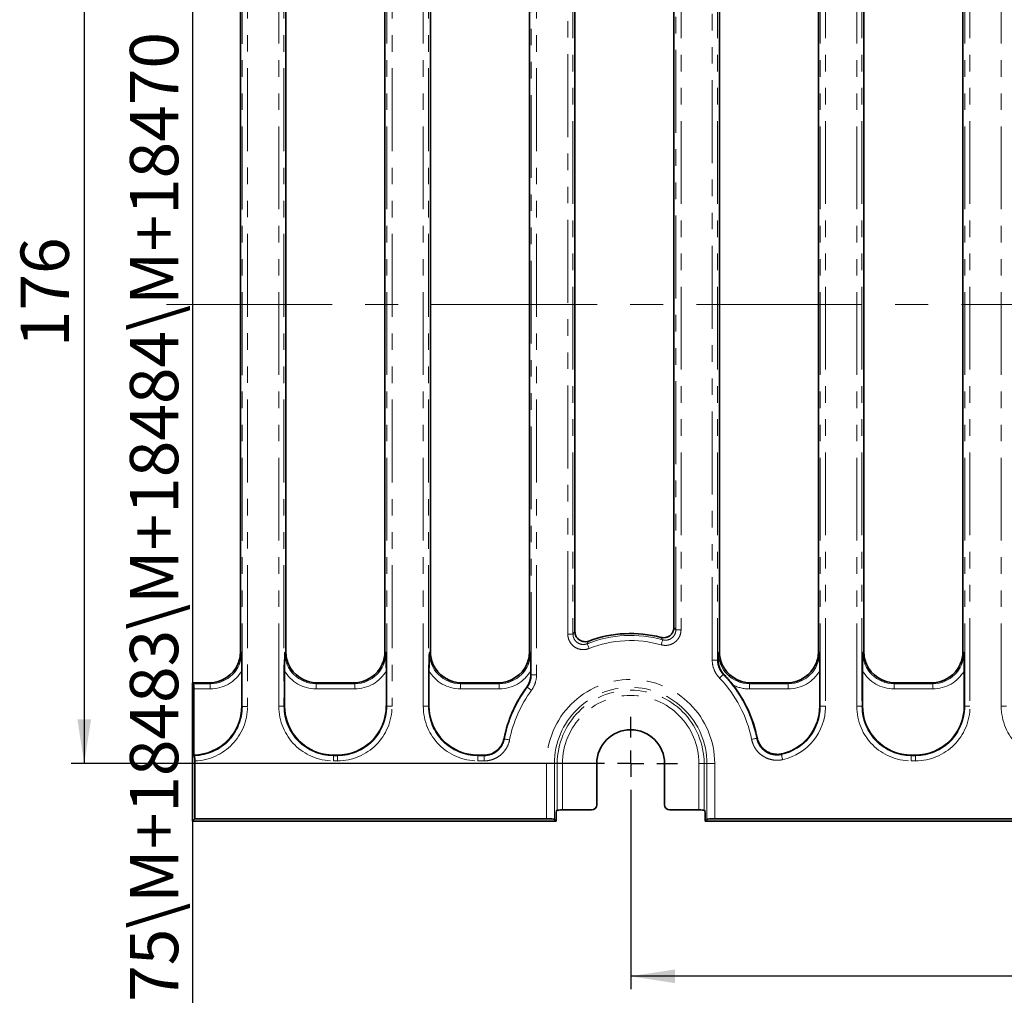
# Model space of a CAD drawing. Units: millimetres. Extents: x -207 to 3866, y 3 to 1126.
# Drawn here: x 61 to 249, y 429 to 616 of the extents above; entities that cross this region are included whole.
import ezdxf

# ---------------------------------------------------------------- set-up
doc = ezdxf.new("R2010")
doc.units = ezdxf.units.MM
doc.header["$LTSCALE"] = 2.5
doc.linetypes.add('CENTERX2', pattern=[20.32, 12.7, -2.54, 2.54, -2.54])
doc.linetypes.add('PHANTOM', pattern=[12.7, 6.35, -1.27, 1.27, -1.27, 1.27, -1.27])
doc.layers.add('FORMAT', color=7, linetype='Continuous')
doc.styles.add('SLDTEXTSTYLE3', font='MIPGOST_1.TTF')
doc.styles.add('SLDTEXTSTYLE4', font='MIPGOST_1.TTF')
doc.styles.add('SLDTEXTSTYLE5', font='MIPGOST_1.TTF', dxfattribs={"bigfont": 'bigfont'})
doc.dimstyles.new('SLDDIMSTYLE0', dxfattribs={"dimtxt": 8.482686, "dimasz": 8.482686, "dimexe": 0, "dimexo": 0.0625, "dimgap": 2.120672, "dimtad": 2, "dimdec": 1, "dimrnd": 1e-09, "dimzin": 12, "dimdsep": 46, "dimtxsty": 'SLDTEXTSTYLE3', "dimsah": 1, "dimcen": 0.09, "dimadec": 0, "dimazin": 3, "dimtfac": 1, "dimtdec": 1, "dimtofl": 0, "dimtmove": 0, "dimatfit": 3, "dimfxl": 0, "dimfrac": 2, "dimtolj": 1, "dimtzin": 12, "dimarcsym": 0})
doc.dimstyles.new('SLDDIMSTYLE1', dxfattribs={"dimtxt": 8.482686, "dimasz": 8.482686, "dimexe": 0, "dimexo": 0.0625, "dimgap": 2.120672, "dimtad": 2, "dimdec": 1, "dimrnd": 1e-09, "dimzin": 12, "dimdsep": 46, "dimtxsty": 'SLDTEXTSTYLE3', "dimsah": 1, "dimcen": 0.09, "dimadec": 0, "dimazin": 3, "dimtfac": 1, "dimtdec": 1, "dimtmove": 0, "dimatfit": 0, "dimfxl": 0, "dimfrac": 2, "dimtolj": 1, "dimtzin": 12, "dimarcsym": 0})

# ---------------------------------------------------------------- blocks, each defined once
blk = doc.blocks.new('_D_2')
at = {"layer": 'FORMAT'}
for p, q in [((507.81, 640.25), (507.81, 430)), ((177.81, 464.25), (177.81, 430)), ((507.81, 432.5), (177.81, 432.5))]:
    blk.add_line(p, q, dxfattribs=at)
for points in [[(177.81, 432.5), (186.29, 431.19), (186.29, 433.8)], [(507.81, 432.5), (499.32, 433.8), (499.32, 431.19)]]:
    blk.add_solid(points, dxfattribs=at)
at = {"layer": 'FORMAT', "insert": (339.03, 444.71), "char_height": 9.26, "attachment_point": 1, "style": 'SLDTEXTSTYLE4'}
blk.add_mtext('330', dxfattribs=at)
blk = doc.blocks.new('_D_3')
at = {"layer": 'FORMAT'}
for p, q in [((93.81, 633.75), (93.81, 404.75)), ((591.81, 633.75), (591.81, 404.75)), ((93.81, 407.25), (591.81, 407.25))]:
    blk.add_line(p, q, dxfattribs=at)
for points in [[(93.81, 407.25), (102.29, 405.95), (102.29, 408.56)], [(591.81, 407.25), (583.32, 408.56), (583.32, 405.95)]]:
    blk.add_solid(points, dxfattribs=at)
at = {"layer": 'FORMAT', "insert": (338.43, 419.46), "char_height": 9.26, "attachment_point": 1, "style": 'SLDTEXTSTYLE4'}
blk.add_mtext('498', dxfattribs=at)
blk = doc.blocks.new('_D_6')
at = {"layer": 'FORMAT'}
for p, q in [((498.81, 649.25), (70.55, 649.25)), ((73.05, 649.25), (73.05, 473.25)), ((168.81, 473.25), (70.55, 473.25))]:
    blk.add_line(p, q, dxfattribs=at)
for points in [[(73.05, 649.25), (71.75, 640.77), (74.36, 640.77)], [(73.05, 473.25), (74.36, 481.74), (71.75, 481.74)]]:
    blk.add_solid(points, dxfattribs=at)
at = {"layer": 'FORMAT', "insert": (60.85, 553.07), "char_height": 9.26, "attachment_point": 1, "rotation": 90, "style": 'SLDTEXTSTYLE4'}
blk.add_mtext('176', dxfattribs=at)
blk = doc.blocks.new('SW_CENTERMARKSYMBOL_1')
at = {"layer": 'FORMAT', "color": 0}
for p, q in [((0, 5), (0, 9)), ((0, 0), (0, 2.5)), ((-5, 0), (-9, 0)), ((0, 0), (-2.5, 0)), ((0, 0), (0, -2.5)), ((0, 0), (2.5, 0)), ((5, 0), (9, 0)), ((0, -5), (0, -9))]:
    blk.add_line(p, q, dxfattribs=at)
blk = doc.blocks.new('_D_11')
at = {"layer": 'FORMAT'}
for p, q in [((81.06, 305.81), (81.06, 351.09)), ((94.24, 305.81), (78.56, 305.81)), ((81.06, 305.81), (81.06, 297.31)), ((164.72, 297.31), (78.56, 297.31)), ((81.06, 297.31), (81.06, 281))]:
    blk.add_line(p, q, dxfattribs=at)
for points in [[(81.06, 305.81), (82.36, 314.29), (79.75, 314.29)], [(81.06, 297.31), (79.75, 288.83), (82.36, 288.83)]]:
    blk.add_solid(points, dxfattribs=at)
at = {"layer": 'FORMAT', "attachment_point": 1, "rotation": 90}
for s, insert, char_height, style in [('2 \\M+1847D\\M+18475\\M+18483\\M+18484\\M+18470', (81.81, 315.54), 9.2604, 'SLDTEXTSTYLE5'), ('8,5', (68.84, 326.98), 9.26, 'SLDTEXTSTYLE4')]:
    blk.add_mtext(s, dxfattribs=dict(at, insert=insert, char_height=char_height, style=style))

msp = doc.modelspace()

# ---------------------------------------------------------------- linework, layer by layer
at = {"color": 8, "linetype": 'PHANTOM', "lineweight": 18}
for p, q in [((103.36, 484.23), (103.36, 638.28)), ((104.36, 638.28), (104.36, 484.23)), ((110.35, 484.24), (110.35, 638.27)), ((111.35, 638.27), (111.35, 484.24)), ((131.06, 484.24), (131.06, 638.27)), ((132.06, 638.27), (132.06, 484.24)), ((138.05, 484.24), (138.05, 638.27)), ((139.05, 638.27), (139.05, 484.24)), ((158.76, 490.27), (158.76, 638.27)), ((159.76, 638.27), (159.76, 490.27)), ((165.75, 498.09), (165.75, 628.14)), ((166.75, 628.14), (166.75, 498.09)), ((186.46, 498.91), (186.46, 628.14)), ((187.46, 628.14), (187.46, 498.91)), ((193.45, 493.11), (193.45, 628.14)), ((194.45, 628.14), (194.45, 493.11)), ((214.16, 484.24), (214.16, 628.14)), ((215.16, 628.14), (215.16, 484.24)), ((221.15, 484.24), (221.15, 628.14)), ((222.15, 628.14), (222.15, 484.24)), ((241.86, 484.24), (241.86, 628.14)), ((242.86, 628.14), (242.86, 484.24)), ((248.85, 484.24), (248.85, 628.14)), ((186.46, 498.91), (187.46, 498.91)), ((165.75, 498.09), (166.75, 498.09)), ((103.01, 494.73), (103.19, 494.55)), ((111.52, 494.55), (111.71, 494.73)), ((130.71, 494.73), (130.89, 494.55)), ((139.22, 494.55), (139.41, 494.73)), ((158.41, 494.73), (158.59, 494.55)), ((194.62, 494.55), (194.81, 494.73)), ((213.81, 494.73), (213.99, 494.55)), ((222.32, 494.55), (222.51, 494.73)), ((241.51, 494.73), (241.69, 494.55)), ((193.45, 493.11), (194.45, 493.11)), ((158.76, 490.27), (159.76, 490.27)), ((93.99, 488.57), (97.21, 488.57)), ((97.21, 487.58), (94.07, 487.58)), ((97.21, 488.57), (97.03, 488.75)), ((97.21, 488.57), (97.21, 487.58)), ((117.68, 488.75), (117.5, 488.57)), ((117.5, 487.58), (117.5, 488.57)), ((117.5, 488.57), (124.91, 488.57)), ((124.91, 487.58), (117.5, 487.58)), ((124.91, 488.57), (124.73, 488.75)), ((124.91, 487.58), (124.91, 488.57)), ((145.38, 488.75), (145.2, 488.57)), ((145.2, 487.58), (145.2, 488.57)), ((145.2, 488.57), (152.61, 488.57)), ((152.61, 487.58), (145.2, 487.58)), ((152.61, 488.57), (152.43, 488.75)), ((152.61, 487.58), (152.61, 488.57)), ((200.78, 488.75), (200.6, 488.57)), ((200.6, 487.58), (200.6, 488.57)), ((200.6, 488.57), (208.01, 488.57)), ((208.01, 487.58), (200.6, 487.58)), ((208.01, 488.57), (207.83, 488.75)), ((208.01, 487.58), (208.01, 488.57)), ((228.48, 488.75), (228.3, 488.57)), ((228.3, 487.58), (228.3, 488.57)), ((228.3, 488.57), (235.71, 488.57)), ((235.71, 487.58), (228.3, 487.58)), ((235.71, 488.57), (235.53, 488.75)), ((235.71, 487.58), (235.71, 488.57)), ((103.27, 484.33), (103.36, 484.23)), ((104.36, 484.23), (103.36, 484.23)), ((110.35, 484.24), (111.35, 484.24)), ((111.35, 484.24), (111.44, 484.33)), ((130.97, 484.33), (131.06, 484.24)), ((131.06, 484.24), (132.06, 484.24)), ((138.05, 484.24), (139.05, 484.24)), ((139.05, 484.24), (139.14, 484.33)), ((214.07, 484.33), (214.16, 484.24)), ((214.16, 484.24), (215.16, 484.24)), ((221.15, 484.24), (222.15, 484.24)), ((222.15, 484.24), (222.24, 484.33)), ((241.77, 484.33), (241.86, 484.24)), ((241.86, 484.24), (242.86, 484.24)), ((248.85, 484.24), (249.85, 484.24)), ((153.54, 478.08), (153.62, 477.99)), ((120.91, 474.87), (120.81, 474.77)), ((120.81, 473.78), (120.81, 474.77)), ((120.81, 474.77), (121.6, 474.77)), ((121.6, 474.77), (121.51, 474.87)), ((121.6, 473.78), (121.6, 474.77)), ((148.61, 474.87), (148.51, 474.77)), ((148.51, 473.78), (148.51, 474.77)), ((148.51, 474.77), (149.71, 474.77)), ((149.71, 474.77), (149.63, 474.87)), ((149.71, 473.78), (149.71, 474.77)), ((231.71, 474.87), (231.61, 474.77)), ((231.61, 473.78), (231.61, 474.77)), ((231.61, 474.77), (232.4, 474.77)), ((232.4, 474.77), (232.31, 474.87)), ((232.4, 473.78), (232.4, 474.77)), ((121.6, 473.78), (120.81, 473.78)), ((149.71, 473.78), (148.51, 473.78)), ((161.69, 462.69), (161.69, 473.25)), ((161.69, 473.25), (163.18, 473.25)), ((163.18, 473.25), (163.18, 462.57)), ((163.18, 473.25), (163.73, 473.25)), ((163.73, 464.35), (163.73, 473.25)), ((164.72, 473.25), (163.73, 473.25)), ((164.72, 473.25), (164.72, 464.38)), ((190.89, 464.38), (190.89, 473.25)), ((190.89, 473.25), (191.89, 473.25)), ((192.43, 473.25), (191.89, 473.25)), ((191.89, 473.25), (191.89, 464.35)), ((193.92, 473.25), (192.43, 473.25)), ((192.43, 462.57), (192.43, 473.25)), ((193.92, 473.25), (193.92, 462.69)), ((232.4, 473.78), (231.61, 473.78))]:
    msp.add_line(p, q, dxfattribs=at)
at = {"color": 7, "linetype": 'Continuous', "lineweight": 35}
for p, q in [((103.01, 494.73), (103.01, 627.78)), ((111.71, 627.78), (111.71, 494.73)), ((130.71, 494.73), (130.71, 627.78)), ((139.41, 627.78), (139.41, 494.73)), ((158.41, 494.73), (158.41, 627.78)), ((167.11, 627.78), (167.11, 498.61)), ((186.11, 499.37), (186.11, 627.78)), ((194.81, 627.78), (194.81, 494.73)), ((213.81, 494.73), (213.81, 627.78)), ((222.51, 627.78), (222.51, 494.73)), ((241.51, 494.73), (241.51, 627.78)), ((103.27, 484.33), (103.27, 491.09)), ((111.44, 491.09), (111.44, 484.33)), ((130.97, 484.33), (130.97, 491.09)), ((139.14, 491.09), (139.14, 484.33)), ((158.67, 490.3), (158.67, 491.09)), ((214.07, 484.33), (214.07, 491.09)), ((222.24, 491.09), (222.24, 484.33)), ((241.77, 484.33), (241.77, 491.09)), ((93.81, 488.75), (93.81, 462.25)), ((93.81, 488.75), (93.99, 488.57)), ((93.81, 488.75), (97.03, 488.75)), ((94.07, 487.58), (94.07, 474.87)), ((117.68, 488.75), (124.73, 488.75)), ((145.38, 488.75), (152.43, 488.75)), ((200.78, 488.75), (207.83, 488.75)), ((228.48, 488.75), (235.53, 488.75)), ((94.16, 474.77), (94.07, 474.87)), ((120.91, 474.87), (121.51, 474.87)), ((148.61, 474.87), (149.63, 474.87)), ((231.71, 474.87), (232.31, 474.87)), ((94.24, 473.78), (94.24, 462.69)), ((171.31, 473.25), (171.31, 465.38)), ((184.31, 465.38), (184.31, 473.25)), ((163.63, 464.31), (163.73, 464.35)), ((164.72, 464.38), (170.31, 464.38)), ((185.31, 464.38), (190.89, 464.38)), ((191.89, 464.35), (191.99, 464.31)), ((94.24, 462.69), (93.81, 462.25)), ((94.24, 462.69), (161.69, 462.69)), ((163.18, 462.57), (163.5, 462.25)), ((163.5, 462.25), (163.5, 462.81)), ((192.11, 462.81), (192.11, 462.25)), ((192.11, 462.25), (192.43, 462.57)), ((193.92, 462.69), (591.37, 462.69)), ((93.81, 462.25), (163.5, 462.25)), ((192.11, 462.25), (591.81, 462.25))]:
    msp.add_line(p, q, dxfattribs=at)
at = {"color": 8, "linetype": 'PHANTOM', "lineweight": 18, "flags": 128}
for points in [[(183.66, 496.03), (183.71, 496.21), (183.76, 496.38), (183.8, 496.54), (183.84, 496.68), (183.88, 496.8), (183.9, 496.89), (183.92, 496.96), (183.93, 496.99)], [(169.84, 495.32), (169.78, 495.49), (169.71, 495.65), (169.65, 495.81), (169.59, 495.94), (169.55, 496.06), (169.51, 496.15), (169.49, 496.21), (169.48, 496.24)], [(158.67, 490.3), (158.76, 490.27), (158.76, 490.27)], [(194.85, 489.66), (194.98, 489.79), (195.11, 489.91), (195.23, 490.03), (195.33, 490.13), (195.42, 490.21), (195.49, 490.28), (195.54, 490.33), (195.56, 490.35)], [(195.67, 490.4), (195.65, 490.39), (195.57, 490.35), (195.56, 490.35)], [(157.98, 487.9), (157.98, 487.91), (157.89, 487.94)], [(157.98, 487.9), (158.01, 487.88), (158.06, 487.85), (158.14, 487.79), (158.24, 487.71), (158.36, 487.63), (158.49, 487.53), (158.64, 487.42), (158.79, 487.31)], [(154.6, 477.8), (154.41, 477.84), (154.24, 477.87), (154.08, 477.9), (153.93, 477.93), (153.81, 477.95), (153.71, 477.97), (153.65, 477.98), (153.62, 477.99)], [(201, 477.91), (201.18, 477.94), (201.35, 477.98), (201.52, 478.01), (201.66, 478.04), (201.78, 478.06), (201.88, 478.08), (201.94, 478.09), (201.97, 478.1)], [(206.72, 474.99), (206.73, 474.95), (206.74, 474.89), (206.76, 474.79), (206.79, 474.67), (206.82, 474.53), (206.85, 474.37), (206.89, 474.19), (206.93, 474.01)]]:
    msp.add_lwpolyline(points, dxfattribs=at)
at = {"color": 8, "linetype": 'PHANTOM', "lineweight": 18}
for centre, radius, start, end in [((177.81, 475.25), 22.58, 74.2614, 111.649), ((177.81, 475.25), 21.58, 74.2614, 111.649), ((228.81, 407.95), 91.83, 111.8873, 111.9744), ((177.81, 473.25), 16.12, 0, 180), ((177.81, 473.25), 23.65, 11.3397, 43.9132), ((177.81, 473.25), 24.65, 11.3397, 43.9132), ((177.81, 473.25), 24.65, 143.534, 168.9213), ((177.81, 473.25), 23.65, 143.534, 168.9213), ((177.81, 473.25), 14.62, 0, 180), ((177.81, 473.25), 14.08, 0, 180), ((177.81, 473.25), 13.08, 0, 180)]:
    msp.add_arc(centre, radius, start, end, dxfattribs=at)
at = {"color": 7, "linetype": 'Continuous', "lineweight": 35}
for centre, radius, start, end in [((177.81, 475.25), 22.94, 75.344, 110.4436), ((177.81, 473.25), 24.74, 143.5966, 168.7651), ((177.81, 473.25), 24.74, 11.5743, 37.5665), ((177.81, 473.25), 6.5, 0, 180)]:
    msp.add_arc(centre, radius, start, end, dxfattribs=at)
at = {"color": 8, "linetype": 'PHANTOM', "lineweight": 18}
for centre, major_axis, ratio, start_param, end_param in [((97.16, 494.6), (4.29, -4.29), 0.989945, 5.501585, 7.064785), ((117.55, 494.6), (4.29, 4.29), 0.989945, 2.359993, 3.923193), ((124.86, 494.6), (4.29, -4.29), 0.989945, 5.501585, 7.064785), ((145.25, 494.6), (4.29, 4.29), 0.989945, 2.359993, 3.923193), ((152.56, 494.6), (4.29, -4.29), 0.989945, 5.501585, 7.064785), ((200.65, 494.6), (4.29, 4.29), 0.989945, 2.359993, 3.923193), ((207.96, 494.6), (4.29, -4.29), 0.989945, 5.501585, 7.064785), ((228.35, 494.6), (4.29, 4.29), 0.989945, 2.359993, 3.923193), ((235.66, 494.6), (-4.29, 4.29), 0.989945, 2.359993, 3.923193), ((97.16, 494.6), (4.99, -4.99), 0.992433, 5.501585, 6.548368), ((117.55, 494.6), (-4.99, -4.99), 0.992433, 6.018003, 7.064785), ((124.86, 494.6), (4.99, -4.99), 0.992433, 5.501585, 6.548368), ((145.25, 494.6), (-4.99, -4.99), 0.992433, 6.018003, 7.064785), ((152.56, 494.6), (4.99, -4.99), 0.992433, 5.501585, 6.548368), ((207.96, 494.6), (4.99, -4.99), 0.992433, 5.501585, 6.548368), ((228.35, 494.6), (-4.99, -4.99), 0.992433, 6.018003, 7.064785), ((235.66, 494.6), (4.99, -4.99), 0.992433, 5.501585, 6.548368), ((200.65, 494.6), (-4.99, -4.99), 0.992433, 0.310771, 0.7816), ((93.82, 484.31), (6.78, -6.78), 0.99086, 5.52926, 7.064785), ((93.82, 484.31), (-7.48, 7.48), 0.992433, 2.392613, 3.923193), ((120.89, 484.32), (7.48, 7.48), 0.992433, 2.359993, 3.923193), ((120.89, 484.32), (6.78, 6.78), 0.99086, 2.359993, 3.923193), ((121.52, 484.32), (-7.48, 7.48), 0.992433, 2.359993, 3.923193), ((121.52, 484.32), (6.78, -6.78), 0.99086, 5.501585, 7.064785), ((148.59, 484.32), (7.48, 7.48), 0.992433, 2.359993, 3.923193), ((148.59, 484.32), (6.78, 6.78), 0.99086, 2.359993, 3.923193), ((204.62, 484.32), (6.78, -6.78), 0.99086, 5.714966, 7.064785), ((204.62, 484.32), (-7.48, 7.48), 0.992433, 2.573373, 3.923193), ((231.69, 484.32), (7.48, 7.48), 0.992433, 2.359993, 3.923193), ((231.69, 484.32), (6.78, 6.78), 0.99086, 2.359993, 3.923193), ((232.32, 484.32), (-7.48, 7.48), 0.992433, 2.359993, 3.923193), ((232.32, 484.32), (-6.78, 6.78), 0.99086, 2.359993, 3.923193), ((259.39, 484.32), (7.48, 7.48), 0.992433, 2.359993, 3.923193)]:
    msp.add_ellipse(centre, major_axis=major_axis, ratio=ratio, start_param=start_param, end_param=end_param, dxfattribs=at)
at = {"color": 7, "linetype": 'Continuous', "lineweight": 35}
for centre, major_axis, ratio, start_param, end_param in [((96.98, 494.78), (4.27, -4.27), 0.992433, 0.371867, 0.7816), ((117.73, 494.78), (-4.27, -4.27), 0.992433, 5.501585, 5.911318), ((124.68, 494.78), (4.27, -4.27), 0.992433, 0.371867, 0.7816), ((145.43, 494.78), (-4.27, -4.27), 0.992433, 5.501585, 5.911318), ((152.38, 494.78), (4.27, -4.27), 0.992433, 0.371867, 0.7816), ((200.83, 494.78), (-4.27, -4.27), 0.992433, 5.501585, 5.911318), ((207.78, 494.78), (4.27, -4.27), 0.992433, 0.371867, 0.7816), ((228.53, 494.78), (-4.27, -4.27), 0.992433, 5.501585, 5.911318), ((235.48, 494.78), (4.27, -4.27), 0.992433, 0.371867, 0.7816), ((96.98, 494.78), (4.27, -4.27), 0.992433, 5.501585, 6.655053), ((117.73, 494.78), (-4.27, -4.27), 0.992433, 5.911318, 7.064785), ((124.68, 494.78), (4.27, -4.27), 0.992433, 5.501585, 6.655053), ((145.43, 494.78), (-4.27, -4.27), 0.992433, 5.911318, 7.064785), ((152.38, 494.78), (4.27, -4.27), 0.992433, 5.501585, 6.655053), ((200.83, 494.78), (-4.27, -4.27), 0.992433, 5.911318, 7.064785), ((207.78, 494.78), (4.27, -4.27), 0.992433, 5.501585, 6.655053), ((228.53, 494.78), (-4.27, -4.27), 0.992433, 5.911318, 7.064785), ((235.48, 494.78), (4.27, -4.27), 0.992433, 5.501585, 6.655053), ((93.98, 487.58), (0, 1), 0.087489, 4.712389, 6.195919), ((93.73, 484.4), (-6.77, 6.77), 0.992433, 2.387668, 3.923193), ((120.98, 484.4), (6.77, 6.77), 0.992433, 2.359993, 3.923193), ((121.43, 484.4), (-6.77, 6.77), 0.992433, 2.359993, 3.923193), ((148.68, 484.4), (6.77, 6.77), 0.992433, 2.359993, 3.923193), ((204.53, 484.4), (-6.77, 6.77), 0.992433, 2.604372, 3.923193), ((231.78, 484.4), (6.77, 6.77), 0.992433, 2.359993, 3.923193), ((232.23, 484.4), (-6.77, 6.77), 0.992433, 2.359993, 3.923193), ((164.72, 464.34), (1, 0), 0.034921, 1.570796, 3.054326), ((170.31, 465.38), (-0.834, 0.556), 0.998023, 2.159478, 3.728448), ((185.31, 465.38), (-0.834, -0.556), 0.998023, 5.69633, 7.2653), ((190.89, 464.34), (1, 0), 0.034921, 0.087266, 1.570796), ((161.69, 462.56), (1.5, 0), 0.087489, 0.087266, 1.570796), ((163.63, 462.81), (0, 1.5), 0.087489, 0.034907, 1.570796), ((191.98, 462.81), (0, 1.5), 0.087489, 4.712389, 6.248279), ((193.92, 462.56), (1.5, 0), 0.087489, 1.570796, 3.054326)]:
    msp.add_ellipse(centre, major_axis=major_axis, ratio=ratio, start_param=start_param, end_param=end_param, dxfattribs=at)
at = {"color": 8, "linetype": 'PHANTOM', "lineweight": 18}
for points, knots in [([(166.75, 498.09), (166.78, 498.14), (166.82, 498.19), (166.85, 498.24), (166.94, 498.37), (167.02, 498.49), (167.11, 498.61)], [0.000923888, 0.000923888, 0.000923888, 0.000923888, 0.002083972, 0.002083972, 0.002083972, 0.005059569, 0.005059569, 0.005059569, 0.005059569]), ([(187.46, 498.91), (187.46, 498.67), (187.43, 498.44), (187.33, 497.99), (187.25, 497.78), (187.05, 497.36), (186.92, 497.17), (186.63, 496.82), (186.46, 496.66), (186.09, 496.38), (185.9, 496.26), (185.47, 496.08), (185.25, 496.01), (184.8, 495.92), (184.57, 495.91), (184.11, 495.93), (183.88, 495.97), (183.66, 496.03)], [0, 0, 0, 0, 0.125, 0.125, 0.25, 0.25, 0.375, 0.375, 0.5, 0.5, 0.625, 0.625, 0.75, 0.75, 0.875, 0.875, 1, 1, 1, 1]), ([(183.93, 496.99), (184.08, 496.95), (184.23, 496.92), (184.54, 496.9), (184.69, 496.91), (185.15, 497), (185.44, 497.12), (185.8, 497.4), (185.92, 497.51), (186.11, 497.74), (186.19, 497.87), (186.33, 498.15), (186.38, 498.3), (186.45, 498.6), (186.46, 498.75), (186.46, 498.91)], [0, 0, 0, 0, 0.125, 0.125, 0.25, 0.25, 0.5, 0.5, 0.625, 0.625, 0.75, 0.75, 0.875, 0.875, 1, 1, 1, 1]), ([(186.11, 499.37), (186.19, 499.27), (186.27, 499.16), (186.36, 499.05), (186.39, 499), (186.43, 498.95), (186.46, 498.91)], [0, 0, 0, 0, 0.002877112, 0.002877112, 0.002877112, 0.004129335, 0.004129335, 0.004129335, 0.004129335]), ([(169.84, 495.32), (169.62, 495.23), (169.38, 495.16), (168.9, 495.1), (168.65, 495.09), (168.17, 495.15), (167.93, 495.2), (167.48, 495.37), (167.26, 495.48), (166.86, 495.75), (166.67, 495.91), (166.35, 496.28), (166.21, 496.48), (165.99, 496.91), (165.9, 497.14), (165.78, 497.61), (165.75, 497.85), (165.75, 498.09)], [0, 0, 0, 0, 0.125, 0.125, 0.25, 0.25, 0.375, 0.375, 0.5, 0.5, 0.625, 0.625, 0.75, 0.75, 0.875, 0.875, 1, 1, 1, 1]), ([(166.75, 498.09), (166.75, 497.93), (166.77, 497.77), (166.84, 497.45), (166.9, 497.3), (167.05, 497.01), (167.14, 496.88), (167.36, 496.63), (167.48, 496.53), (167.75, 496.34), (167.89, 496.27), (168.2, 496.16), (168.36, 496.12), (168.84, 496.07), (169.17, 496.12), (169.48, 496.24)], [0, 0, 0, 0, 0.125, 0.125, 0.25, 0.25, 0.375, 0.375, 0.5, 0.5, 0.625, 0.625, 0.75, 0.75, 1, 1, 1, 1]), ([(169.79, 496.75), (169.72, 496.63), (169.64, 496.51), (169.57, 496.38), (169.54, 496.34), (169.51, 496.29), (169.48, 496.24)], [0, 0, 0, 0, 0.00297198, 0.00297198, 0.00297198, 0.004130612, 0.004130612, 0.004130612, 0.004130612]), ([(183.93, 496.99), (183.9, 497.03), (183.87, 497.08), (183.83, 497.13), (183.76, 497.23), (183.68, 497.34), (183.61, 497.45)], [0.000921465, 0.000921465, 0.000921465, 0.000921465, 0.002172424, 0.002172424, 0.002172424, 0.005046706, 0.005046706, 0.005046706, 0.005046706]), ([(194.85, 489.66), (194.62, 489.89), (194.42, 490.14), (194.08, 490.67), (193.93, 490.96), (193.57, 491.85), (193.45, 492.47), (193.45, 493.11)], [0, 0, 0, 0, 0.25, 0.25, 0.5, 0.5, 1, 1, 1, 1]), ([(194.45, 493.11), (194.45, 492.6), (194.54, 492.1), (194.83, 491.39), (194.95, 491.16), (195.23, 490.74), (195.38, 490.54), (195.56, 490.35)], [0, 0, 0, 0, 0.5, 0.5, 0.75, 0.75, 1, 1, 1, 1]), ([(157.98, 487.9), (158.24, 488.25), (158.43, 488.62), (158.7, 489.43), (158.76, 489.85), (158.76, 490.27)], [0, 0, 0, 0, 0.5, 0.5, 1, 1, 1, 1]), ([(159.76, 490.27), (159.76, 489.74), (159.68, 489.22), (159.34, 488.21), (159.1, 487.74), (158.79, 487.31)], [0, 0, 0, 0, 0.5, 0.5, 1, 1, 1, 1]), ([(149.71, 474.77), (150.17, 474.77), (150.62, 474.85), (151.49, 475.16), (151.89, 475.38), (152.42, 475.82), (152.58, 475.98), (152.88, 476.33), (153.02, 476.52), (153.37, 477.11), (153.53, 477.54), (153.62, 477.99)], [0, 0, 0, 0, 0.25, 0.25, 0.5, 0.5, 0.625, 0.625, 0.75, 0.75, 1, 1, 1, 1]), ([(154.6, 477.8), (154.48, 477.23), (154.28, 476.7), (153.84, 475.96), (153.67, 475.73), (153.3, 475.29), (153.1, 475.09), (152.65, 474.73), (152.42, 474.57), (151.92, 474.28), (151.66, 474.17), (150.85, 473.87), (150.28, 473.78), (149.71, 473.78)], [0, 0, 0, 0, 0.25, 0.25, 0.375, 0.375, 0.5, 0.5, 0.625, 0.625, 0.75, 0.75, 1, 1, 1, 1]), ([(206.93, 474.01), (206.61, 473.94), (206.28, 473.91), (205.62, 473.9), (205.29, 473.92), (204.64, 474.04), (204.32, 474.14), (203.71, 474.38), (203.42, 474.54), (202.87, 474.9), (202.61, 475.11), (202.14, 475.57), (201.94, 475.82), (201.66, 476.23), (201.57, 476.37), (201.42, 476.66), (201.35, 476.81), (201.16, 477.27), (201.06, 477.58), (201, 477.91)], [0, 0, 0, 0, 0.125, 0.125, 0.25, 0.25, 0.375, 0.375, 0.5, 0.5, 0.625, 0.625, 0.75, 0.75, 0.8125, 0.8125, 0.875, 0.875, 1, 1, 1, 1]), ([(201.97, 478.1), (201.98, 478.1), (201.98, 478.11), (201.98, 478.11), (202, 478.15), (202.02, 478.18), (202.05, 478.22)], [0.000919962, 0.000919962, 0.000919962, 0.000919962, 0.001011247, 0.001011247, 0.001011247, 0.002015947, 0.002015947, 0.002015947, 0.002015947]), ([(201.97, 478.1), (202.03, 477.84), (202.1, 477.59), (202.3, 477.1), (202.43, 476.87), (202.72, 476.43), (202.89, 476.23), (203.26, 475.86), (203.47, 475.69), (203.91, 475.4), (204.14, 475.28), (204.63, 475.08), (204.89, 475.01), (205.4, 474.91), (205.67, 474.89), (206.2, 474.9), (206.46, 474.93), (206.72, 474.99)], [0, 0, 0, 0, 0.125, 0.125, 0.25, 0.25, 0.375, 0.375, 0.5, 0.5, 0.625, 0.625, 0.75, 0.75, 0.875, 0.875, 1, 1, 1, 1]), ([(206.91, 475.15), (206.86, 475.1), (206.8, 475.06), (206.75, 475.01), (206.74, 475), (206.73, 475), (206.72, 474.99)], [0, 0, 0, 0, 0.000953826, 0.000953826, 0.000953826, 0.001131765, 0.001131765, 0.001131765, 0.001131765])]:
    msp.add_open_spline(points, degree=3, knots=knots, dxfattribs=at)
at = {"color": 7, "linetype": 'Continuous', "lineweight": 35}
for points, knots in [([(167.11, 498.61), (167.11, 498.37), (167.15, 498.13), (167.28, 497.79), (167.33, 497.69), (167.45, 497.48), (167.53, 497.38), (167.61, 497.29)], [0, 0, 0, 0, 0.5, 0.5, 0.75, 0.75, 1, 1, 1, 1]), ([(185.61, 498.05), (185.69, 498.14), (185.76, 498.24), (185.88, 498.44), (185.94, 498.55), (186.06, 498.89), (186.11, 499.13), (186.11, 499.37)], [0, 0, 0, 0, 0.25, 0.25, 0.5, 0.5, 1, 1, 1, 1]), ([(167.61, 497.29), (167.74, 497.14), (167.89, 497.01), (168.23, 496.8), (168.42, 496.73), (169, 496.58), (169.42, 496.61), (169.79, 496.75)], [0, 0, 0, 0, 0.25, 0.25, 0.5, 0.5, 1, 1, 1, 1]), ([(183.61, 497.45), (183.79, 497.4), (183.97, 497.38), (184.34, 497.38), (184.52, 497.41), (184.87, 497.52), (185.04, 497.6), (185.35, 497.79), (185.49, 497.91), (185.61, 498.05)], [0, 0, 0, 0, 0.25, 0.25, 0.5, 0.5, 0.75, 0.75, 1, 1, 1, 1]), ([(103.27, 491.09), (103.27, 491.39), (103.27, 491.69), (103.26, 492.28), (103.25, 492.57), (103.24, 493.14), (103.23, 493.43), (103.21, 493.99), (103.2, 494.27), (103.19, 494.55)], [0, 0, 0, 0, 0.25, 0.25, 0.5, 0.5, 0.75, 0.75, 1, 1, 1, 1]), ([(111.44, 491.09), (111.44, 491.39), (111.45, 491.69), (111.46, 492.28), (111.46, 492.57), (111.48, 493.14), (111.49, 493.43), (111.5, 493.99), (111.51, 494.27), (111.52, 494.55)], [0, 0, 0, 0, 0.25, 0.25, 0.5, 0.5, 0.75, 0.75, 1, 1, 1, 1]), ([(130.97, 491.09), (130.97, 491.39), (130.97, 491.69), (130.96, 492.28), (130.95, 492.57), (130.94, 493.14), (130.93, 493.43), (130.91, 493.99), (130.9, 494.27), (130.89, 494.55)], [0, 0, 0, 0, 0.25, 0.25, 0.5, 0.5, 0.75, 0.75, 1, 1, 1, 1]), ([(139.14, 491.09), (139.14, 491.39), (139.15, 491.69), (139.16, 492.28), (139.16, 492.57), (139.18, 493.14), (139.19, 493.43), (139.2, 493.99), (139.21, 494.27), (139.22, 494.55)], [0, 0, 0, 0, 0.25, 0.25, 0.5, 0.5, 0.75, 0.75, 1, 1, 1, 1]), ([(158.67, 491.09), (158.67, 491.39), (158.67, 491.69), (158.66, 492.28), (158.65, 492.57), (158.64, 493.14), (158.63, 493.43), (158.61, 493.99), (158.6, 494.27), (158.59, 494.55)], [0, 0, 0, 0, 0.25, 0.25, 0.5, 0.5, 0.75, 0.75, 1, 1, 1, 1]), ([(214.07, 491.09), (214.07, 491.39), (214.07, 491.69), (214.06, 492.28), (214.05, 492.57), (214.04, 493.14), (214.03, 493.43), (214.01, 493.99), (214, 494.27), (213.99, 494.55)], [0, 0, 0, 0, 0.25, 0.25, 0.5, 0.5, 0.75, 0.75, 1, 1, 1, 1]), ([(222.24, 491.09), (222.24, 491.39), (222.25, 491.69), (222.26, 492.28), (222.26, 492.57), (222.28, 493.14), (222.29, 493.43), (222.3, 493.99), (222.31, 494.27), (222.32, 494.55)], [0, 0, 0, 0, 0.25, 0.25, 0.5, 0.5, 0.75, 0.75, 1, 1, 1, 1]), ([(241.77, 491.09), (241.77, 491.39), (241.77, 491.69), (241.76, 492.28), (241.75, 492.57), (241.74, 493.14), (241.73, 493.43), (241.71, 493.99), (241.7, 494.27), (241.69, 494.55)], [0, 0, 0, 0, 0.25, 0.25, 0.5, 0.5, 0.75, 0.75, 1, 1, 1, 1]), ([(195.67, 490.4), (195.49, 490.58), (195.33, 490.78), (195.05, 491.21), (194.93, 491.44), (194.75, 491.92), (194.68, 492.16), (194.59, 492.66), (194.57, 492.92), (194.58, 493.17)], [0, 0, 0, 0, 0.25, 0.25, 0.5, 0.5, 0.75, 0.75, 1, 1, 1, 1]), ([(157.89, 487.94), (158.14, 488.28), (158.34, 488.66), (158.6, 489.46), (158.67, 489.88), (158.67, 490.3)], [0, 0, 0, 0, 0.5, 0.5, 1, 1, 1, 1]), ([(197.42, 488.34), (197.14, 488.7), (196.86, 489.05), (196.43, 489.57), (196.28, 489.74), (195.98, 490.07), (195.82, 490.24), (195.67, 490.4)], [0, 0, 0, 0, 0.5, 0.5, 0.75, 0.75, 1, 1, 1, 1]), ([(149.63, 474.87), (150.09, 474.87), (150.54, 474.94), (151.41, 475.25), (151.8, 475.48), (152.34, 475.92), (152.5, 476.08), (152.8, 476.42), (152.93, 476.61), (153.28, 477.2), (153.45, 477.62), (153.54, 478.08)], [0, 0, 0, 0, 0.25, 0.25, 0.5, 0.5, 0.625, 0.625, 0.75, 0.75, 1, 1, 1, 1]), ([(202.05, 478.22), (202.1, 477.95), (202.18, 477.7), (202.39, 477.21), (202.52, 476.97), (202.82, 476.53), (203, 476.33), (203.38, 475.95), (203.6, 475.79), (204.05, 475.5), (204.29, 475.38), (204.79, 475.19), (205.05, 475.12), (205.58, 475.04), (205.85, 475.02), (206.38, 475.05), (206.65, 475.09), (206.91, 475.15)], [0, 0, 0, 0, 0.125, 0.125, 0.25, 0.25, 0.375, 0.375, 0.5, 0.5, 0.625, 0.625, 0.75, 0.75, 0.875, 0.875, 1, 1, 1, 1]), ([(94.24, 473.78), (94.24, 473.9), (94.24, 474.02), (94.23, 474.26), (94.23, 474.36), (94.21, 474.63), (94.19, 474.75), (94.16, 474.77)], [0, 0, 0, 0, 0.25, 0.25, 0.5, 0.5, 1, 1, 1, 1])]:
    msp.add_open_spline(points, degree=3, knots=knots, dxfattribs=at)
msp.add_open_spline([(194.58, 493.17), (194.59, 493.63), (194.61, 494.09), (194.62, 494.55)], degree=3, dxfattribs=at)
at = {"layer": 'FORMAT', "linetype": 'CENTERX2', "lineweight": 18}
msp.add_line((88.81, 561.25), (597.02, 561.25), dxfattribs=at)

# ---------------------------------------------------------------- block references
at = {"layer": 'FORMAT'}
msp.add_blockref('SW_CENTERMARKSYMBOL_1', (177.81, 473.25), dxfattribs=at)

# ---------------------------------------------------------------- dimensions: what is measured, and where the dimension line sits
for base, p1, p2, angle, dimstyle, picture, middle in [((73.05, 473.25), (498.81, 649.25), (168.81, 473.25), 90, 'SLDDIMSTYLE0', '_D_6', (73.05, 560.3)), ((591.81, 407.25), (93.81, 633.75), (591.81, 633.75), 0, 'SLDDIMSTYLE0', '_D_3', (346.56, 407.25)), ((94.02, 297.31), (94.24, 305.81), (164.72, 297.31), 90, 'SLDDIMSTYLE1', '_D_11', (94.02, 333.31))]:
    dim = msp.add_linear_dim(base=base, p1=p1, p2=p2, angle=angle, dimstyle=dimstyle, dxfattribs=at)
    dim.commit()
    dim.dimension.update_dxf_attribs({"geometry": picture, "text_midpoint": middle, "dimtype": 160})
dim = msp.add_linear_dim(base=(177.81, 432.5), p1=(507.81, 640.25), p2=(177.81, 464.25), dimstyle='SLDDIMSTYLE0', dxfattribs=at)
dim.commit()
dim.dimension.update_dxf_attribs({"geometry": '_D_2', "text_midpoint": (346.56, 432.5), "dimtype": 160})

doc.saveas('drawing.dxf')
